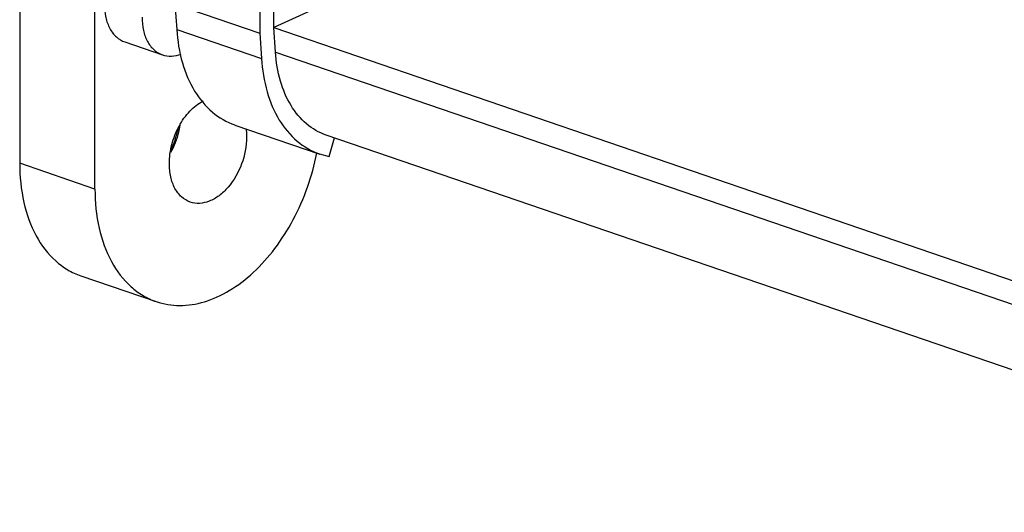
# Model space of a CAD drawing. Extents: x 13 to 3285, y -903 to 803.
# Drawn here: x 2124 to 2198, y 427 to 463 of the extents above; entities that cross this region are included whole.
import ezdxf

# ---------------------------------------------------------------- set-up
doc = ezdxf.new("R2010")
doc.units = 0
doc.header["$LTSCALE"] = 65.395
doc.layers.get('0').update_dxf_attribs({"linetype": 'CONTINUOUS'})

msp = doc.modelspace()

# ---------------------------------------------------------------- linework, layer by layer
at = {"color": 7, "linetype": 'Continuous'}
for p, q in [((2141.784, 553.483), (2141.784, 462.476)), ((2142.845, 462.9), (2142.845, 553.846)), ((2123.753, 533.539), (2123.753, 452.725)), ((2129.41, 450.79), (2129.41, 531.604)), ((2156.165, 469.004), (2142.845, 462.9)), ((2135.42, 464.652), (2135.548, 462.762)), ((2135.42, 464.652), (2141.784, 462.476)), ((2135.548, 462.762), (2141.912, 460.586)), ((2141.784, 462.476), (2141.912, 460.586)), ((2142.968, 461.07), (2142.845, 462.9)), ((2142.845, 462.9), (2222.3, 435.725)), ((2131.651, 461.827), (2134.48, 460.859)), ((2142.968, 461.07), (2222.424, 433.894)), ((2139.927, 455.593), (2146.291, 453.417)), ((2229.536, 426.531), (2146.768, 454.839)), ((2147.015, 453.227), (2147.394, 454.625)), ((2129.41, 450.79), (2123.753, 452.725)), ((2146.282, 453.422), (2147.015, 453.227)), ((2128.355, 444.273), (2134.012, 442.338))]:
    msp.add_line(p, q, dxfattribs=at)
msp.add_arc((2128.216, 457.004), 7.641, 334.2129, 347.02109, dxfattribs=at)
for points, knots in [([(2130.117, 464.644), (2130.117, 464.316), (2130.178, 463.688), (2130.477, 462.838), (2130.968, 462.179), (2131.418, 461.907), (2131.649, 461.827)], [0, 0, 0, 0, 0.289389, 0.550981, 0.784453, 1, 1, 1, 1]), ([(2132.946, 463.677), (2132.946, 463.348), (2133.007, 462.72), (2133.305, 461.87), (2133.797, 461.212), (2134.247, 460.939), (2134.478, 460.86)], [0, 0, 0, 0, 0.289389, 0.550981, 0.784453, 1, 1, 1, 1]), ([(2135.548, 462.762), (2135.605, 461.917), (2135.866, 460.31), (2136.763, 458.158), (2138.117, 456.499), (2139.307, 455.808), (2139.918, 455.597)], [0, 0, 0, 0, 0.286771, 0.54664, 0.781119, 1, 1, 1, 1]), ([(2134.478, 460.86), (2134.694, 460.786), (2135.178, 460.721), (2135.649, 460.834), (2135.878, 460.923)], [0, 0, 0, 0, 0.482195, 1, 1, 1, 1]), ([(2146.768, 454.839), (2146.237, 455.022), (2145.203, 455.623), (2144.025, 457.066), (2143.245, 458.938), (2143.018, 460.335), (2142.968, 461.07)], [0, 0, 0, 0, 0.218881, 0.45336, 0.713229, 1, 1, 1, 1]), ([(2141.912, 460.586), (2141.969, 459.741), (2142.23, 458.134), (2143.127, 455.981), (2144.481, 454.322), (2145.671, 453.631), (2146.282, 453.42)], [0, 0, 0, 0, 0.286771, 0.54664, 0.781119, 1, 1, 1, 1]), ([(2134.996, 452.701), (2134.996, 453.182), (2135.132, 454.158), (2135.662, 455.511), (2136.463, 456.648), (2137.172, 457.21), (2137.545, 457.397)], [0, 0, 0, 0, 0.258872, 0.523651, 0.775567, 1, 1, 1, 1]), ([(2135.785, 455.578), (2135.759, 455.399), (2135.619, 454.686), (2135.352, 453.997), (2135.087, 453.521)], [0, 0, 0, 0, 0.249194, 1, 1, 1, 1]), ([(2140.751, 455.332), (2140.758, 455.279), (2140.784, 455.064), (2140.794, 454.847), (2140.794, 454.684)], [0, 0, 0, 0, 0.245468, 1, 1, 1, 1]), ([(2140.794, 454.684), (2140.794, 454.002), (2140.53, 452.639), (2139.694, 451.156), (2138.774, 450.278), (2138.041, 449.852), (2137.284, 449.672), (2136.789, 449.738), (2136.568, 449.814)], [0, 0, 0, 0, 0.280778, 0.558682, 0.685501, 0.800291, 0.903707, 1, 1, 1, 1]), ([(2134.012, 442.338), (2134.574, 442.146), (2135.805, 441.95), (2137.711, 442.262), (2139.601, 443.135), (2141.391, 444.513), (2143.007, 446.326), (2144.845, 449.23), (2145.735, 451.745), (2146.072, 453.473)], [0, 0, 0, 0, 0.097544, 0.200672, 0.313184, 0.436446, 0.569666, 0.710473, 1, 1, 1, 1]), ([(2123.753, 452.725), (2123.753, 451.739), (2123.937, 449.854), (2124.832, 447.304), (2126.095, 445.62), (2127.335, 444.704), (2128.01, 444.391), (2128.355, 444.273)], [0, 0, 0, 0, 0.289225, 0.550343, 0.783617, 0.893036, 1, 1, 1, 1]), ([(2136.568, 449.814), (2136.331, 449.895), (2135.869, 450.174), (2135.365, 450.849), (2135.059, 451.72), (2134.996, 452.364), (2134.996, 452.701)], [0, 0, 0, 0, 0.215525, 0.449066, 0.710474, 1, 1, 1, 1]), ([(2129.41, 450.79), (2129.41, 449.804), (2129.594, 447.919), (2130.489, 445.369), (2131.752, 443.685), (2132.992, 442.769), (2133.667, 442.456), (2134.012, 442.338)], [0, 0, 0, 0, 0.289225, 0.550343, 0.783617, 0.893036, 1, 1, 1, 1])]:
    msp.add_open_spline(points, degree=3, knots=knots, dxfattribs=at)

doc.saveas('drawing.dxf')
